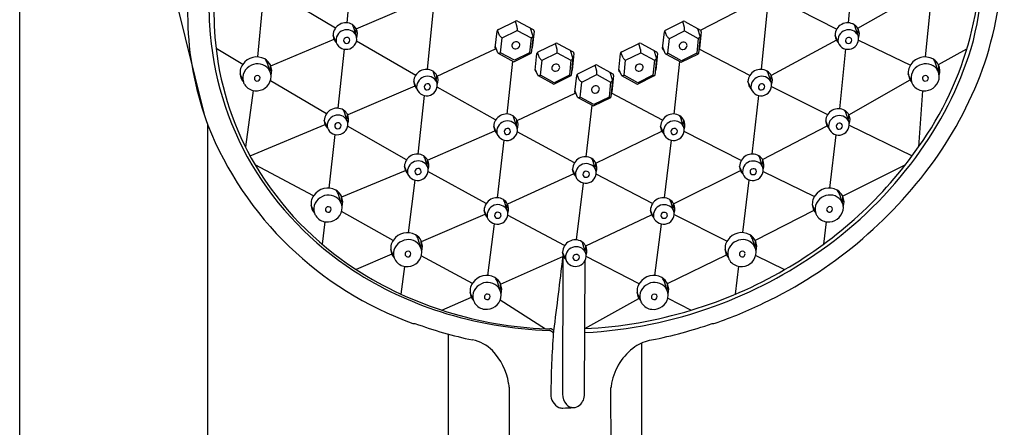
# Model space of a CAD drawing. Units: inches. Extents: x 3359.6 to 3369.7, y 161.6 to 203.3.
# Drawn here: x 3360.1 to 3365.2, y 187.8 to 189.9 of the extents above; entities that cross this region are included whole.
import ezdxf

# ---------------------------------------------------------------- set-up
doc = ezdxf.new("R2010")
doc.units = ezdxf.units.IN
doc.header["$LTSCALE"] = 0.64311
doc.header["$MEASUREMENT"] = 0
doc.layers.get('0').update_dxf_attribs({"color": 255, "linetype": 'CONTINUOUS'})

msp = doc.modelspace()

# ---------------------------------------------------------------- linework, layer by layer
for p, q in [((3360.0936, 183.1103), (3360.0936, 200.0823)), ((3360.7978, 190.4785), (3361.0623, 189.4157)), ((3361.8343, 190.2285), (3361.8041, 189.9084)), ((3364.4554, 190.2285), (3364.425, 189.9085)), ((3361.7444, 189.8804), (3361.4491, 190.0573)), ((3361.8534, 189.8766), (3362.205, 190.0294)), ((3363.6527, 189.8706), (3363.9541, 190.0257)), ((3364.0689, 190.0267), (3364.3655, 189.8754)), ((3364.4758, 189.88), (3364.7955, 190.0616)), ((3361.3639, 190.006), (3361.3363, 189.7302)), ((3362.2253, 189.6651), (3362.2568, 189.9803)), ((3363.9726, 189.6651), (3364.0041, 189.9803)), ((3364.8306, 189.7301), (3364.8584, 190.0058)), ((3362.5965, 189.8732), (3362.6858, 189.9177)), ((3362.6948, 189.8867), (3362.6858, 189.9177)), ((3362.6971, 189.9179), (3362.7782, 189.8732)), ((3361.8528, 189.8432), (3361.8381, 189.8884)), ((3362.6031, 189.8415), (3362.592, 189.8695)), ((3362.616, 189.83), (3362.6955, 189.8691)), ((3362.6955, 189.8691), (3362.7673, 189.83)), ((3362.7775, 189.8415), (3362.7651, 189.8804)), ((3363.4777, 189.839), (3363.4666, 189.867)), ((3363.471, 189.8706), (3363.5604, 189.9152)), ((3363.4906, 189.8274), (3363.5701, 189.8666)), ((3363.5694, 189.8842), (3363.5604, 189.9152)), ((3363.5701, 189.8666), (3363.6418, 189.8274)), ((3363.5716, 189.9153), (3363.6527, 189.8706)), ((3363.6521, 189.839), (3363.6397, 189.8778)), ((3364.4771, 189.8431), (3364.4624, 189.8884)), ((3361.4062, 189.6837), (3361.7372, 189.8223)), ((3361.7488, 189.8058), (3361.7323, 189.8444)), ((3362.5805, 189.7772), (3362.5897, 189.8643)), ((3362.6083, 189.7516), (3362.616, 189.83)), ((3362.7673, 189.83), (3362.7594, 189.7516)), ((3362.7776, 189.8403), (3362.7686, 189.7501)), ((3362.783, 189.8643), (3362.7739, 189.7772)), ((3363.455, 189.7746), (3363.4643, 189.8618)), ((3363.4829, 189.7491), (3363.4906, 189.8274)), ((3363.6418, 189.8274), (3363.634, 189.7491)), ((3363.6522, 189.8377), (3363.6432, 189.7476)), ((3363.6576, 189.8618), (3363.6485, 189.7746)), ((3364.3636, 189.8181), (3364.0227, 189.6333)), ((3364.3731, 189.8057), (3364.3566, 189.8443)), ((3364.4797, 189.8185), (3364.7506, 189.6863)), ((3361.2599, 189.6912), (3361.1204, 189.7734)), ((3361.7902, 189.7709), (3361.7576, 189.4615)), ((3361.8547, 189.8145), (3362.1646, 189.6353)), ((3362.2768, 189.629), (3362.5815, 189.7719)), ((3362.5943, 189.751), (3362.5811, 189.783)), ((3362.5854, 189.7682), (3362.5877, 189.767)), ((3362.8051, 189.7563), (3362.8944, 189.8008)), ((3362.9034, 189.7698), (3362.8944, 189.8008)), ((3362.9057, 189.801), (3362.9868, 189.7563)), ((3362.9861, 189.7246), (3362.9737, 189.7635)), ((3363.2418, 189.7563), (3363.3312, 189.8008)), ((3363.3402, 189.7698), (3363.3312, 189.8008)), ((3363.3424, 189.801), (3363.4235, 189.7563)), ((3363.4229, 189.7246), (3363.4105, 189.7635)), ((3363.4688, 189.7485), (3363.4556, 189.7804)), ((3363.4599, 189.7656), (3363.4622, 189.7644)), ((3363.9109, 189.6326), (3363.6469, 189.7701)), ((3364.4112, 189.7716), (3364.3808, 189.4591)), ((3364.8974, 189.6897), (3365.0466, 189.7733)), ((3362.5956, 189.7496), (3362.6776, 189.7048)), ((3362.68, 189.7123), (3362.6083, 189.7516)), ((3362.678, 189.7048), (3362.7678, 189.7491)), ((3362.7594, 189.7516), (3362.68, 189.7123)), ((3362.7891, 189.6603), (3362.7983, 189.7474)), ((3362.8117, 189.7246), (3362.8006, 189.7527)), ((3362.8169, 189.6347), (3362.8246, 189.7131)), ((3362.8246, 189.7131), (3362.9041, 189.7523)), ((3362.9041, 189.7523), (3362.9758, 189.7131)), ((3362.9758, 189.7131), (3362.968, 189.6347)), ((3362.9862, 189.7234), (3362.9772, 189.6333)), ((3362.9916, 189.7474), (3362.9825, 189.6603)), ((3363.2258, 189.6603), (3363.2351, 189.7474)), ((3363.2485, 189.7246), (3363.2374, 189.7527)), ((3363.2537, 189.6347), (3363.2614, 189.7131)), ((3363.2614, 189.7131), (3363.3409, 189.7523)), ((3363.3409, 189.7523), (3363.4126, 189.7131)), ((3363.4126, 189.7131), (3363.4048, 189.6347)), ((3363.423, 189.7234), (3363.414, 189.6333)), ((3363.4284, 189.7474), (3363.4193, 189.6603)), ((3363.4702, 189.7471), (3363.5522, 189.7023)), ((3363.5546, 189.7097), (3363.4829, 189.7491)), ((3363.5526, 189.7022), (3363.6424, 189.7466)), ((3363.634, 189.7491), (3363.5546, 189.7097)), ((3361.4032, 189.6516), (3361.3887, 189.697)), ((3362.6427, 189.4314), (3362.6725, 189.7076)), ((3362.6776, 189.7048), (3362.678, 189.7048)), ((3362.8029, 189.6341), (3362.7897, 189.6661)), ((3363.0127, 189.642), (3363.102, 189.6865)), ((3363.111, 189.6555), (3363.102, 189.6865)), ((3363.1133, 189.6867), (3363.1944, 189.642)), ((3363.2396, 189.6341), (3363.2264, 189.6661)), ((3363.5163, 189.4314), (3363.5453, 189.706)), ((3363.5522, 189.7023), (3363.5526, 189.7022)), ((3364.8971, 189.6515), (3364.8826, 189.6969)), ((3361.2632, 189.5991), (3361.2456, 189.6418)), ((3362.2742, 189.5998), (3362.2595, 189.6451)), ((3362.794, 189.6513), (3362.7963, 189.6501)), ((3362.8042, 189.6328), (3362.8862, 189.5879)), ((3362.8886, 189.5954), (3362.8169, 189.6347)), ((3362.8866, 189.5879), (3362.9764, 189.6322)), ((3362.968, 189.6347), (3362.8886, 189.5954)), ((3362.9967, 189.546), (3363.0059, 189.6331)), ((3363.0193, 189.6103), (3363.0082, 189.6383)), ((3363.0322, 189.5988), (3363.1117, 189.6379)), ((3363.1117, 189.6379), (3363.1835, 189.5988)), ((3363.1937, 189.6103), (3363.1813, 189.6492)), ((3363.1938, 189.6091), (3363.1848, 189.5189)), ((3363.1992, 189.6331), (3363.1901, 189.546)), ((3363.2307, 189.6513), (3363.233, 189.6501)), ((3363.241, 189.6328), (3363.323, 189.5879)), ((3363.3254, 189.5954), (3363.2537, 189.6347)), ((3363.3234, 189.5879), (3363.4132, 189.6322)), ((3363.4048, 189.6347), (3363.3254, 189.5954)), ((3364.0221, 189.5998), (3364.0074, 189.6451)), ((3364.4289, 189.4275), (3364.7496, 189.61)), ((3364.7572, 189.599), (3364.7396, 189.6417)), ((3361.6974, 189.4325), (3361.4046, 189.6058)), ((3362.1592, 189.5777), (3361.8087, 189.4263)), ((3362.1703, 189.5624), (3362.1537, 189.601)), ((3362.5823, 189.4001), (3362.2762, 189.5712)), ((3362.8862, 189.5879), (3362.8866, 189.5879)), ((3363.0245, 189.5204), (3363.0322, 189.5988)), ((3363.1835, 189.5988), (3363.1756, 189.5204)), ((3363.323, 189.5879), (3363.3234, 189.5879)), ((3363.9182, 189.5624), (3363.9016, 189.601)), ((3364.0246, 189.5746), (3364.3178, 189.4281)), ((3361.3151, 189.5543), (3361.2739, 189.259)), ((3362.1768, 189.2219), (3362.2108, 189.5278)), ((3362.6945, 189.3974), (3362.9977, 189.5407)), ((3363.0105, 189.5198), (3362.9973, 189.5518)), ((3363.0016, 189.537), (3363.0039, 189.5358)), ((3363.0118, 189.5184), (3363.0938, 189.4736)), ((3363.0962, 189.4811), (3363.0245, 189.5204)), ((3363.0942, 189.4736), (3363.184, 189.5179)), ((3363.1756, 189.5204), (3363.0962, 189.4811)), ((3363.454, 189.3995), (3363.1881, 189.5407)), ((3363.924, 189.2215), (3363.958, 189.5279)), ((3364.7941, 189.2593), (3364.8156, 189.5531)), ((3363.0563, 189.2075), (3363.0862, 189.4778)), ((3363.0938, 189.4736), (3363.0942, 189.4736)), ((3361.8065, 189.3962), (3361.7918, 189.4415)), ((3362.6928, 189.366), (3362.6781, 189.4113)), ((3363.5649, 189.3661), (3363.5502, 189.4114)), ((3364.4283, 189.394), (3364.4136, 189.4393)), ((3361.0779, 183.1103), (3361.0779, 189.3722)), ((3361.2984, 189.2119), (3361.6904, 189.3765)), ((3361.7025, 189.3589), (3361.686, 189.3974)), ((3362.1165, 189.1925), (3361.8084, 189.3678)), ((3362.5889, 189.3287), (3362.5723, 189.3673)), ((3363.461, 189.3287), (3363.4444, 189.3673)), ((3363.9768, 189.1931), (3364.3148, 189.369)), ((3364.3244, 189.3566), (3364.3078, 189.3952)), ((3364.4312, 189.3722), (3364.7601, 189.2122)), ((3361.7422, 189.3244), (3361.7094, 189.0437)), ((3362.2265, 189.1901), (3362.5779, 189.3438)), ((3362.9942, 189.1762), (3362.6949, 189.3381)), ((3363.1061, 189.1741), (3363.4513, 189.3414)), ((3363.8666, 189.1883), (3363.5674, 189.3405)), ((3364.3301, 189.0439), (3364.3629, 189.3224)), ((3362.5923, 188.9931), (3362.6274, 189.2944)), ((3363.4659, 188.9927), (3363.501, 189.2942)), ((3362.2259, 189.1567), (3362.2112, 189.2019)), ((3363.9782, 189.1561), (3363.9635, 189.2014)), ((3361.6296, 189.0025), (3361.3248, 189.1651)), ((3362.122, 189.1193), (3362.1054, 189.1579)), ((3363.1048, 189.1422), (3363.0901, 189.1875)), ((3363.8742, 189.1187), (3363.8577, 189.1573)), ((3364.3965, 189.0023), (3364.7242, 189.165)), ((3361.7775, 188.9974), (3362.11, 189.1367)), ((3362.5324, 188.9623), (3362.2282, 189.1298)), ((3362.9903, 189.1191), (3362.6438, 188.96)), ((3363.0008, 189.1049), (3362.9843, 189.1435)), ((3363.4023, 188.9626), (3363.1072, 189.1163)), ((3363.5128, 188.9611), (3363.8622, 189.1364)), ((3363.9807, 189.131), (3364.249, 189.0001)), ((3362.127, 188.8103), (3362.1607, 189.085)), ((3363.0402, 189.0704), (3363.0037, 188.7728)), ((3363.8743, 188.8106), (3363.9081, 189.0859)), ((3361.7745, 188.9651), (3361.76, 189.0106)), ((3364.3956, 188.9653), (3364.3811, 189.0108)), ((3361.6346, 188.9126), (3361.617, 188.9553)), ((3362.6426, 188.9278), (3362.6279, 188.973)), ((3363.5122, 188.9277), (3363.4975, 188.9729)), ((3364.2556, 188.9128), (3364.2381, 188.9555)), ((3362.0469, 188.7702), (3361.7767, 188.9218)), ((3362.1941, 188.764), (3362.5266, 188.9078)), ((3362.5386, 188.8904), (3362.5221, 188.929)), ((3362.943, 188.7432), (3362.6449, 188.9015)), ((3363.0531, 188.741), (3363.3979, 188.9043)), ((3363.4083, 188.8903), (3363.3917, 188.9289)), ((3363.515, 188.9052), (3363.7924, 188.7667)), ((3364.2465, 188.9268), (3363.9398, 188.7694)), ((3361.6893, 188.8673), (3361.6752, 188.7496)), ((3362.5407, 188.5866), (3362.5755, 188.8566)), ((3363.4143, 188.5865), (3363.449, 188.8556)), ((3364.3101, 188.8675), (3364.296, 188.7496)), ((3362.1911, 188.7318), (3362.1766, 188.7773)), ((3363.0525, 188.7076), (3363.0378, 188.7528)), ((3363.9391, 188.732), (3363.9246, 188.7775)), ((3362.0401, 188.6973), (3361.853, 188.6171)), ((3362.0511, 188.6793), (3362.0336, 188.722)), ((3362.4607, 188.545), (3362.1936, 188.6894)), ((3362.6082, 188.5419), (3362.9369, 188.6869)), ((3362.9486, 188.6702), (3362.932, 188.7088)), ((3363.333, 188.5436), (3363.0553, 188.685)), ((3363.4802, 188.5443), (3363.7895, 188.6943)), ((3363.7991, 188.6795), (3363.7815, 188.7222)), ((3363.9422, 188.6919), (3364.0932, 188.6171)), ((3362.1054, 188.6341), (3362.0873, 188.4891)), ((3362.9343, 188.6816), (3362.9314, 187.9661)), ((3363.0473, 187.9661), (3363.0497, 188.665)), ((3363.8527, 188.6344), (3363.8345, 188.488)), ((3362.6059, 188.508), (3362.5914, 188.5535)), ((3363.479, 188.5079), (3363.4645, 188.5534)), ((3362.4659, 188.4555), (3362.4484, 188.4982)), ((3363.3391, 188.4554), (3363.3215, 188.4981)), ((3362.3013, 188.4049), (3362.4551, 188.4729)), ((3362.606, 188.4586), (3362.8426, 188.308)), ((3363.0485, 188.3099), (3363.3315, 188.4664)), ((3363.4819, 188.467), (3363.6048, 188.4048)), ((3362.3331, 188.2803), (3362.3331, 183.055)), ((3363.3463, 183.055), (3363.3463, 188.2327)), ((3362.6537, 187.9978), (3362.6471, 183.9976)), ((3363.1902, 183.9979), (3363.185, 187.9978))]:
    msp.add_line(p, q)
for centre, radius, start, end in [((3362.8545, 189.9506), 1.8828, 148.75, 182.0099), ((3363.3758, 190.2753), 1.7446, 324.3768, 6.1787), ((3363.2497, 190.2687), 1.8854, 344.7848, 6.2396), ((3362.7418, 189.9909), 1.6587, 169.0435, 183.3177), ((3363.0836, 190.3562), 2.1591, 342.3016, 358.311), ((3362.7495, 189.9642), 1.6402, 170.0637, 186.6787), ((3362.6916, 189.9065), 0.0126, 64.268, 117.3813), ((3362.6433, 189.9602), 1.6721, 182.5927, 200.5799), ((3362.7363, 189.997), 1.6537, 183.5258, 210.1781), ((3361.7988, 189.8421), 0.0665, 58.7461, 178.0374), ((3361.8036, 189.8167), 0.0559, 28.3322, 191.5011), ((3361.8016, 189.8503), 0.0581, 26.9832, 56.9591), ((3361.7895, 189.8727), 0.0511, 17.9788, 30.9753), ((3361.7839, 189.8718), 0.0696, 342.4653, 4.0139), ((3361.803, 189.8508), 0.0566, 338.2396, 27.1392), ((3362.6019, 189.862), 0.0124, 115.8191, 169.2977), ((3362.64, 189.8756), 0.0559, 353.3174, 11.4406), ((3362.7741, 189.8652), 0.00896, 354.4737, 63.0101), ((3363.4764, 189.8595), 0.0124, 115.8191, 169.2977), ((3363.5662, 189.904), 0.0126, 64.268, 117.3813), ((3363.5146, 189.8731), 0.0559, 353.3174, 11.4406), ((3363.6487, 189.8626), 0.00896, 354.4737, 63.0101), ((3364.4231, 189.842), 0.0665, 58.7461, 178.0374), ((3364.4279, 189.8166), 0.0559, 28.3322, 191.5011), ((3364.4259, 189.8502), 0.0581, 26.9832, 56.9591), ((3364.4138, 189.8726), 0.0511, 17.9788, 30.9753), ((3364.4082, 189.8717), 0.0696, 342.4653, 4.0139), ((3364.4273, 189.8507), 0.0566, 338.2396, 27.1392), ((3361.7898, 189.8456), 0.0575, 181.273, 208.5288), ((3361.7865, 189.8441), 0.0538, 208.7541, 225.7452), ((3361.8005, 189.8252), 0.0553, 200.9008, 18.9325), ((3361.8043, 189.815), 0.0175, 96.1075, 174.8741), ((3361.802, 189.8163), 0.0152, 179.2262, 272.9065), ((3361.8049, 189.817), 0.0156, 3.1595, 99.0478), ((3361.8032, 189.8183), 0.0172, 268.5502, 358.4078), ((3362.6311, 189.8598), 0.0334, 213.2037, 243.259), ((3362.7596, 189.848), 0.0196, 292.8691, 336.5814), ((3362.335, 189.8006), 0.4444, 5.1132, 5.2734), ((3363.5056, 189.8572), 0.0334, 213.2037, 243.259), ((3363.6342, 189.8455), 0.0196, 292.8691, 336.5814), ((3363.2096, 189.7981), 0.4444, 5.1132, 5.2734), ((3364.4141, 189.8456), 0.0575, 181.273, 208.5288), ((3364.4108, 189.844), 0.0538, 208.7541, 225.7452), ((3364.4248, 189.8252), 0.0553, 200.9008, 18.9325), ((3364.4286, 189.8149), 0.0175, 96.1075, 174.8741), ((3364.4263, 189.8163), 0.0152, 179.2262, 272.9065), ((3364.4292, 189.8169), 0.0156, 3.1595, 99.0478), ((3364.4275, 189.8183), 0.0172, 268.5502, 358.4078), ((3362.6738, 189.957), 1.5643, 186.7398, 210.3884), ((3362.5894, 189.7762), 0.00895, 173.7592, 243.429), ((3362.6841, 189.7893), 0.0171, 153.3793, 279.4613), ((3362.6893, 189.7864), 0.023, 98.1965, 152.8603), ((3362.6903, 189.7915), 0.0182, 1.4926, 103.5948), ((3362.6867, 189.7944), 0.022, 270.7253, 353.6506), ((3362.7634, 189.7783), 0.0106, 313.3323, 354.1324), ((3362.9002, 189.7896), 0.0126, 64.268, 117.3813), ((3362.8486, 189.7588), 0.0559, 353.3174, 11.4406), ((3363.3369, 189.7896), 0.0126, 64.268, 117.3813), ((3363.2854, 189.7588), 0.0559, 353.3174, 11.4406), ((3363.4639, 189.7736), 0.00895, 173.7592, 243.429), ((3363.5587, 189.7867), 0.0171, 153.3793, 279.4613), ((3363.5639, 189.7839), 0.023, 98.1965, 152.8603), ((3363.5649, 189.7889), 0.0182, 1.4926, 103.5948), ((3363.5612, 189.7918), 0.022, 270.7253, 353.6506), ((3363.638, 189.7757), 0.0106, 313.3323, 354.1324), ((3363.218, 190.3578), 1.9409, 323.5341, 342.4927), ((3361.3327, 189.643), 0.0873, 61.1411, 146.5228), ((3361.3381, 189.6555), 0.0737, 26.0809, 60.1497), ((3361.3216, 189.6753), 0.0705, 17.9619, 36.8009), ((3362.5968, 189.7522), 0.0028, 204.1612, 244.4856), ((3362.5993, 189.7675), 0.0183, 258.3177, 299.4787), ((3362.7776, 189.7874), 0.0401, 243.1059, 251.6904), ((3362.7667, 189.7537), 0.00472, 248.7343, 283.9288), ((3362.7675, 189.7502), 0.00115, 286.6226, 355.1837), ((3362.8105, 189.7451), 0.0124, 115.8191, 169.2977), ((3362.8397, 189.7429), 0.0334, 213.2037, 243.259), ((3362.9682, 189.7312), 0.0196, 292.8691, 336.5814), ((3362.5436, 189.6838), 0.4444, 5.1132, 5.2734), ((3362.9827, 189.7483), 0.00896, 354.4737, 63.0101), ((3363.2472, 189.7451), 0.0124, 115.8191, 169.2977), ((3363.2764, 189.7429), 0.0334, 213.2037, 243.259), ((3363.405, 189.7312), 0.0196, 292.8691, 336.5814), ((3362.9804, 189.6838), 0.4444, 5.1132, 5.2734), ((3363.4195, 189.7483), 0.00896, 354.4737, 63.0101), ((3363.4714, 189.7496), 0.0028, 204.1612, 244.4856), ((3363.4739, 189.765), 0.0183, 258.3177, 299.4787), ((3363.6521, 189.7848), 0.0401, 243.1059, 251.6904), ((3363.6413, 189.7512), 0.00472, 248.7343, 283.9288), ((3363.6421, 189.7477), 0.00115, 286.6226, 355.1837), ((3364.8267, 189.6429), 0.0873, 61.1411, 146.5228), ((3364.8321, 189.6554), 0.0737, 26.0809, 60.1497), ((3364.8156, 189.6752), 0.0705, 17.9619, 36.8009), ((3361.3183, 189.6476), 0.0728, 143.2656, 195.0826), ((3361.3321, 189.6198), 0.0719, 112.2504, 196.7274), ((3361.3374, 189.6194), 0.0745, 39.7589, 115.9016), ((3361.3394, 189.6263), 0.0686, 349.57, 36.385), ((3361.3232, 189.6725), 0.0827, 345.3214, 10.5313), ((3361.3367, 189.6561), 0.0748, 341.7283, 25.2447), ((3362.2202, 189.5987), 0.0665, 58.7461, 178.0374), ((3362.798, 189.6593), 0.00895, 173.7592, 243.429), ((3362.8927, 189.6724), 0.0171, 153.3793, 279.4613), ((3362.8979, 189.6696), 0.023, 98.1965, 152.8603), ((3362.8989, 189.6746), 0.0182, 1.4926, 103.5948), ((3362.8953, 189.6775), 0.022, 270.7253, 353.6506), ((3362.972, 189.6614), 0.0106, 313.3323, 354.1324), ((3363.1078, 189.6753), 0.0126, 64.268, 117.3813), ((3363.2347, 189.6593), 0.00895, 173.7592, 243.429), ((3363.3295, 189.6724), 0.0171, 153.3793, 279.4613), ((3363.3347, 189.6696), 0.023, 98.1965, 152.8603), ((3363.3357, 189.6746), 0.0182, 1.4926, 103.5948), ((3363.332, 189.6775), 0.022, 270.7253, 353.6506), ((3363.4088, 189.6614), 0.0106, 313.3323, 354.1324), ((3363.9681, 189.5987), 0.0665, 58.7461, 178.0374), ((3364.8122, 189.6475), 0.0728, 143.2656, 195.0826), ((3364.8261, 189.6197), 0.0719, 112.2504, 196.7274), ((3364.8314, 189.6193), 0.0745, 39.7589, 115.9016), ((3363.2221, 190.3672), 2.0312, 324.2723, 340.8185), ((3364.8334, 189.6262), 0.0686, 349.57, 36.385), ((3364.8171, 189.6724), 0.0827, 345.3214, 10.5313), ((3364.8307, 189.656), 0.0748, 341.7283, 25.2447), ((3361.327, 189.6508), 0.0822, 195.6243, 219.0146), ((3361.3346, 189.6181), 0.0142, 108.1321, 262.2848), ((3361.3305, 189.6309), 0.0782, 264.0235, 347.4234), ((3361.3364, 189.6181), 0.0148, 8.0693, 115.0174), ((3361.3354, 189.6196), 0.0158, 260.1231, 2.2745), ((3362.225, 189.5733), 0.0559, 28.3322, 191.5011), ((3362.2231, 189.6069), 0.0581, 26.9832, 56.9591), ((3362.2109, 189.6293), 0.0511, 17.9788, 30.9753), ((3362.2053, 189.6284), 0.0696, 342.4653, 4.0139), ((3362.2244, 189.6075), 0.0566, 338.2396, 27.1392), ((3362.8054, 189.6353), 0.0028, 204.1612, 244.4856), ((3362.8079, 189.6507), 0.0183, 258.3177, 299.4787), ((3362.9862, 189.6705), 0.0401, 243.1059, 251.6904), ((3362.9753, 189.6368), 0.00472, 248.7343, 283.9288), ((3362.9761, 189.6333), 0.00115, 286.6226, 355.1837), ((3363.0181, 189.6308), 0.0124, 115.8191, 169.2977), ((3363.0473, 189.6286), 0.0334, 213.2037, 243.259), ((3363.0562, 189.6445), 0.0559, 353.3174, 11.4406), ((3363.1758, 189.6169), 0.0196, 292.8691, 336.5814), ((3362.7512, 189.5695), 0.4444, 5.1132, 5.2734), ((3363.1903, 189.634), 0.00896, 354.4737, 63.0101), ((3363.2422, 189.6353), 0.0028, 204.1612, 244.4856), ((3363.2447, 189.6507), 0.0183, 258.3177, 299.4787), ((3363.4229, 189.6705), 0.0401, 243.1059, 251.6904), ((3363.4121, 189.6368), 0.00472, 248.7343, 283.9288), ((3363.4129, 189.6333), 0.00115, 286.6226, 355.1837), ((3363.973, 189.5733), 0.0559, 28.3322, 191.5011), ((3363.971, 189.6069), 0.0581, 26.9832, 56.9591), ((3363.9588, 189.6293), 0.0511, 17.9788, 30.9753), ((3363.9533, 189.6284), 0.0696, 342.4653, 4.0139), ((3363.9724, 189.6075), 0.0566, 338.2396, 27.1392), ((3364.821, 189.6507), 0.0822, 195.6243, 219.0146), ((3364.8285, 189.618), 0.0142, 108.1321, 262.2848), ((3364.8245, 189.6308), 0.0782, 264.0235, 347.4234), ((3364.8304, 189.618), 0.0148, 8.0693, 115.0174), ((3364.8293, 189.6195), 0.0158, 260.1231, 2.2745), ((3361.3253, 189.6198), 0.0654, 198.4484, 212.8335), ((3361.3301, 189.6252), 0.0725, 214.3416, 263.8467), ((3362.2112, 189.6023), 0.0575, 181.273, 208.5288), ((3362.2079, 189.6007), 0.0538, 208.7541, 225.7452), ((3362.2219, 189.5819), 0.0553, 200.9008, 18.9325), ((3362.2257, 189.5716), 0.0175, 96.1075, 174.8741), ((3362.2235, 189.573), 0.0152, 179.2262, 272.9065), ((3362.2263, 189.5736), 0.0156, 3.1595, 99.0478), ((3362.2247, 189.575), 0.0172, 268.5502, 358.4078), ((3363.1003, 189.5581), 0.0171, 153.3793, 279.4613), ((3363.1055, 189.5553), 0.023, 98.1965, 152.8603), ((3363.1065, 189.5603), 0.0182, 1.4926, 103.5948), ((3363.1029, 189.5632), 0.022, 270.7253, 353.6506), ((3363.9591, 189.6023), 0.0575, 181.273, 208.5288), ((3363.9558, 189.6007), 0.0538, 208.7541, 225.7452), ((3363.9699, 189.5819), 0.0553, 200.9008, 18.9325), ((3363.9736, 189.5716), 0.0175, 96.1075, 174.8741), ((3363.9714, 189.573), 0.0152, 179.2262, 272.9065), ((3363.9742, 189.5736), 0.0156, 3.1595, 99.0478), ((3363.9726, 189.575), 0.0172, 268.5502, 358.4078), ((3364.8192, 189.6197), 0.0654, 198.4484, 212.8335), ((3364.8241, 189.6251), 0.0725, 214.3416, 263.8467), ((3363.0056, 189.545), 0.00895, 173.7592, 243.429), ((3363.013, 189.521), 0.0028, 204.1612, 244.4856), ((3363.0155, 189.5364), 0.0183, 258.3177, 299.4787), ((3363.1938, 189.5562), 0.0401, 243.1059, 251.6904), ((3363.1829, 189.5225), 0.00472, 248.7343, 283.9288), ((3363.1837, 189.519), 0.00115, 286.6226, 355.1837), ((3363.1796, 189.5471), 0.0106, 313.3323, 354.1324), ((3361.7525, 189.3952), 0.0665, 58.7461, 178.0374), ((3364.3743, 189.3929), 0.0665, 58.7461, 178.0374), ((3361.7573, 189.3697), 0.0559, 28.3322, 191.5011), ((3361.7553, 189.4034), 0.0581, 26.9832, 56.9591), ((3361.7431, 189.4257), 0.0511, 17.9788, 30.9753), ((3361.7376, 189.4248), 0.0696, 342.4653, 4.0139), ((3361.7567, 189.4039), 0.0566, 338.2396, 27.1392), ((3362.6388, 189.365), 0.0665, 58.7461, 178.0374), ((3362.6417, 189.3732), 0.0581, 26.9832, 56.9591), ((3362.6295, 189.3955), 0.0511, 17.9788, 30.9753), ((3363.5109, 189.365), 0.0665, 58.7461, 178.0374), ((3363.5138, 189.3732), 0.0581, 26.9832, 56.9591), ((3363.5016, 189.3956), 0.0511, 17.9788, 30.9753), ((3364.3791, 189.3675), 0.0559, 28.3322, 191.5011), ((3364.3772, 189.4011), 0.0581, 26.9832, 56.9591), ((3364.365, 189.4235), 0.0511, 17.9788, 30.9753), ((3364.3594, 189.4226), 0.0696, 342.4653, 4.0139), ((3364.3785, 189.4016), 0.0566, 338.2396, 27.1392), ((3362.7634, 190.0426), 1.814, 201.6881, 250.1981), ((3361.7435, 189.3987), 0.0575, 181.273, 208.5288), ((3361.7401, 189.3972), 0.0538, 208.7541, 225.7452), ((3361.7542, 189.3783), 0.0553, 200.9008, 18.9325), ((3361.758, 189.368), 0.0175, 96.1075, 174.8741), ((3361.7557, 189.3694), 0.0152, 179.2262, 272.9065), ((3361.7585, 189.3701), 0.0156, 3.1595, 99.0478), ((3361.7569, 189.3714), 0.0172, 268.5502, 358.4078), ((3362.6298, 189.3685), 0.0575, 181.273, 208.5288), ((3362.6437, 189.3395), 0.0559, 28.3322, 191.5011), ((3362.6406, 189.3481), 0.0553, 200.9008, 18.9325), ((3362.6443, 189.3379), 0.0175, 96.1075, 174.8741), ((3362.6449, 189.3399), 0.0156, 3.1595, 99.0478), ((3362.624, 189.3946), 0.0696, 342.4653, 4.0139), ((3362.6431, 189.3737), 0.0566, 338.2396, 27.1392), ((3363.5019, 189.3686), 0.0575, 181.273, 208.5288), ((3363.5157, 189.3396), 0.0559, 28.3322, 191.5011), ((3363.5126, 189.3482), 0.0553, 200.9008, 18.9325), ((3363.5164, 189.3379), 0.0175, 96.1075, 174.8741), ((3363.517, 189.34), 0.0156, 3.1595, 99.0478), ((3363.496, 189.3947), 0.0696, 342.4653, 4.0139), ((3363.5151, 189.3738), 0.0566, 338.2396, 27.1392), ((3364.3653, 189.3965), 0.0575, 181.273, 208.5288), ((3364.362, 189.3949), 0.0538, 208.7541, 225.7452), ((3364.376, 189.3761), 0.0553, 200.9008, 18.9325), ((3364.3798, 189.3658), 0.0175, 96.1075, 174.8741), ((3364.3776, 189.3672), 0.0152, 179.2262, 272.9065), ((3364.3804, 189.3678), 0.0156, 3.1595, 99.0478), ((3364.3788, 189.3692), 0.0172, 268.5502, 358.4078), ((3362.6265, 189.367), 0.0538, 208.7541, 225.7452), ((3362.6421, 189.3392), 0.0152, 179.2262, 272.9065), ((3362.6433, 189.3412), 0.0172, 268.5502, 358.4078), ((3363.4986, 189.367), 0.0538, 208.7541, 225.7452), ((3363.5142, 189.3393), 0.0152, 179.2262, 272.9065), ((3363.5154, 189.3413), 0.0172, 268.5502, 358.4078), ((3362.9961, 190.5179), 2.1947, 299.9912, 325.0005), ((3362.1719, 189.1556), 0.0665, 58.7461, 178.0374), ((3362.1748, 189.1638), 0.0581, 26.9832, 56.9591), ((3362.1626, 189.1862), 0.0511, 17.9788, 30.9753), ((3363.0508, 189.1412), 0.0665, 58.7461, 178.0374), ((3363.0536, 189.1494), 0.0581, 26.9832, 56.9591), ((3363.0415, 189.1717), 0.0511, 17.9788, 30.9753), ((3363.9242, 189.155), 0.0665, 58.7461, 178.0374), ((3363.927, 189.1632), 0.0581, 26.9832, 56.9591), ((3363.9149, 189.1856), 0.0511, 17.9788, 30.9753), ((3363.0252, 190.4967), 2.1784, 305.29, 323.6105), ((3362.7613, 190.0322), 1.6929, 210.8018, 237.052), ((3362.7607, 190.0204), 1.6713, 210.7553, 237.1028), ((3362.1629, 189.1592), 0.0575, 181.273, 208.5288), ((3362.1768, 189.1302), 0.0559, 28.3322, 191.5011), ((3362.1737, 189.1387), 0.0553, 200.9008, 18.9325), ((3362.1774, 189.1285), 0.0175, 96.1075, 174.8741), ((3362.178, 189.1305), 0.0156, 3.1595, 99.0478), ((3362.1571, 189.1853), 0.0696, 342.4653, 4.0139), ((3362.1762, 189.1643), 0.0566, 338.2396, 27.1392), ((3363.0556, 189.1157), 0.0559, 28.3322, 191.5011), ((3363.0359, 189.1708), 0.0696, 342.4653, 4.0139), ((3363.055, 189.1499), 0.0566, 338.2396, 27.1392), ((3363.9152, 189.1586), 0.0575, 181.273, 208.5288), ((3363.929, 189.1296), 0.0559, 28.3322, 191.5011), ((3363.9259, 189.1382), 0.0553, 200.9008, 18.9325), ((3363.9297, 189.1279), 0.0175, 96.1075, 174.8741), ((3363.9303, 189.1299), 0.0156, 3.1595, 99.0478), ((3363.9093, 189.1847), 0.0696, 342.4653, 4.0139), ((3363.9284, 189.1637), 0.0566, 338.2396, 27.1392), ((3362.9775, 190.5531), 2.3383, 295.506, 324.0737), ((3362.1596, 189.1576), 0.0538, 208.7541, 225.7452), ((3362.1752, 189.1298), 0.0152, 179.2262, 272.9065), ((3362.1764, 189.1318), 0.0172, 268.5502, 358.4078), ((3363.0418, 189.1447), 0.0575, 181.273, 208.5288), ((3363.0385, 189.1432), 0.0538, 208.7541, 225.7452), ((3363.0525, 189.1243), 0.0553, 200.9008, 18.9325), ((3363.0563, 189.1141), 0.0175, 96.1075, 174.8741), ((3363.054, 189.1154), 0.0152, 179.2262, 272.9065), ((3363.0569, 189.1161), 0.0156, 3.1595, 99.0478), ((3363.0552, 189.1174), 0.0172, 268.5502, 358.4078), ((3363.9119, 189.157), 0.0538, 208.7541, 225.7452), ((3363.9274, 189.1293), 0.0152, 179.2262, 272.9065), ((3363.9286, 189.1313), 0.0172, 268.5502, 358.4078), ((3361.704, 188.9566), 0.0873, 61.1411, 146.5228), ((3364.3251, 188.9568), 0.0873, 61.1411, 146.5228), ((3361.6896, 188.9612), 0.0728, 143.2656, 195.0826), ((3361.7034, 188.9333), 0.0719, 112.2504, 196.7274), ((3361.7087, 188.9329), 0.0745, 39.7589, 115.9016), ((3361.7095, 188.9691), 0.0737, 26.0809, 60.1497), ((3361.693, 188.9889), 0.0705, 17.9619, 36.8009), ((3361.6945, 188.9861), 0.0827, 345.3214, 10.5313), ((3361.7081, 188.9696), 0.0748, 341.7283, 25.2447), ((3362.5886, 188.9267), 0.0665, 58.7461, 178.0374), ((3363.4582, 188.9266), 0.0665, 58.7461, 178.0374), ((3364.3107, 188.9614), 0.0728, 143.2656, 195.0826), ((3364.3245, 188.9335), 0.0719, 112.2504, 196.7274), ((3364.3298, 188.9331), 0.0745, 39.7589, 115.9016), ((3364.3305, 188.9693), 0.0737, 26.0809, 60.1497), ((3364.314, 188.9891), 0.0705, 17.9619, 36.8009), ((3364.3156, 188.9863), 0.0827, 345.3214, 10.5313), ((3364.3291, 188.9698), 0.0748, 341.7283, 25.2447), ((3361.6984, 188.9643), 0.0822, 195.6243, 219.0146), ((3361.7059, 188.9317), 0.0142, 108.1321, 262.2848), ((3361.7078, 188.9317), 0.0148, 8.0693, 115.0174), ((3361.7108, 188.9399), 0.0686, 349.57, 36.385), ((3362.5934, 188.9013), 0.0559, 28.3322, 191.5011), ((3362.5914, 188.9349), 0.0581, 26.9832, 56.9591), ((3362.5792, 188.9573), 0.0511, 17.9788, 30.9753), ((3362.5737, 188.9564), 0.0696, 342.4653, 4.0139), ((3362.5928, 188.9354), 0.0566, 338.2396, 27.1392), ((3363.4631, 188.9011), 0.0559, 28.3322, 191.5011), ((3363.4611, 188.9348), 0.0581, 26.9832, 56.9591), ((3363.4489, 188.9571), 0.0511, 17.9788, 30.9753), ((3363.4434, 188.9562), 0.0696, 342.4653, 4.0139), ((3363.4625, 188.9353), 0.0566, 338.2396, 27.1392), ((3364.3194, 188.9645), 0.0822, 195.6243, 219.0146), ((3364.327, 188.9318), 0.0142, 108.1321, 262.2848), ((3364.3288, 188.9319), 0.0148, 8.0693, 115.0174), ((3364.3318, 188.9401), 0.0686, 349.57, 36.385), ((3361.6966, 188.9333), 0.0654, 198.4484, 212.8335), ((3361.7015, 188.9388), 0.0725, 214.3416, 263.8467), ((3361.7019, 188.9445), 0.0782, 264.0235, 347.4234), ((3361.7067, 188.9331), 0.0158, 260.1231, 2.2745), ((3362.5796, 188.9302), 0.0575, 181.273, 208.5288), ((3362.5762, 188.9287), 0.0538, 208.7541, 225.7452), ((3362.5903, 188.9098), 0.0553, 200.9008, 18.9325), ((3362.5941, 188.8996), 0.0175, 96.1075, 174.8741), ((3362.5918, 188.9009), 0.0152, 179.2262, 272.9065), ((3362.5946, 188.9016), 0.0156, 3.1595, 99.0478), ((3362.593, 188.9029), 0.0172, 268.5502, 358.4078), ((3363.4492, 188.9301), 0.0575, 181.273, 208.5288), ((3363.4459, 188.9286), 0.0538, 208.7541, 225.7452), ((3363.46, 188.9097), 0.0553, 200.9008, 18.9325), ((3363.4637, 188.8995), 0.0175, 96.1075, 174.8741), ((3363.4615, 188.9008), 0.0152, 179.2262, 272.9065), ((3363.4643, 188.9015), 0.0156, 3.1595, 99.0478), ((3363.4627, 188.9028), 0.0172, 268.5502, 358.4078), ((3364.3177, 188.9335), 0.0654, 198.4484, 212.8335), ((3364.3225, 188.9389), 0.0725, 214.3416, 263.8467), ((3364.3229, 188.9447), 0.0782, 264.0235, 347.4234), ((3364.3278, 188.9333), 0.0158, 260.1231, 2.2745), ((3362.1206, 188.7233), 0.0873, 61.1411, 146.5228), ((3362.1261, 188.7358), 0.0737, 26.0809, 60.1497), ((3362.1096, 188.7556), 0.0705, 17.9619, 36.8009), ((3363.8686, 188.7235), 0.0873, 61.1411, 146.5228), ((3363.874, 188.736), 0.0737, 26.0809, 60.1497), ((3363.8575, 188.7558), 0.0705, 17.9619, 36.8009), ((3362.1062, 188.7279), 0.0728, 143.2656, 195.0826), ((3362.12, 188.7), 0.0719, 112.2504, 196.7274), ((3362.1253, 188.6996), 0.0745, 39.7589, 115.9016), ((3362.1274, 188.7066), 0.0686, 349.57, 36.385), ((3362.1111, 188.7528), 0.0827, 345.3214, 10.5313), ((3362.1246, 188.7363), 0.0748, 341.7283, 25.2447), ((3362.9985, 188.7065), 0.0665, 58.7461, 178.0374), ((3363.0034, 188.6811), 0.0559, 28.3322, 191.5011), ((3363.0014, 188.7147), 0.0581, 26.9832, 56.9591), ((3362.9892, 188.7371), 0.0511, 17.9788, 30.9753), ((3362.9836, 188.7362), 0.0696, 342.4653, 4.0139), ((3363.0027, 188.7152), 0.0566, 338.2396, 27.1392), ((3363.8542, 188.7281), 0.0728, 143.2656, 195.0826), ((3363.868, 188.7002), 0.0719, 112.2504, 196.7274), ((3363.8733, 188.6998), 0.0745, 39.7589, 115.9016), ((3363.8753, 188.7068), 0.0686, 349.57, 36.385), ((3363.8591, 188.753), 0.0827, 345.3214, 10.5313), ((3363.8726, 188.7365), 0.0748, 341.7283, 25.2447), ((3362.115, 188.731), 0.0822, 195.6243, 219.0146), ((3362.1225, 188.6983), 0.0142, 108.1321, 262.2848), ((3362.1185, 188.7112), 0.0782, 264.0235, 347.4234), ((3362.1244, 188.6984), 0.0148, 8.0693, 115.0174), ((3362.1233, 188.6998), 0.0158, 260.1231, 2.2745), ((3362.9895, 188.7101), 0.0575, 181.273, 208.5288), ((3362.9434, 188.6804), 0.00917, 134.9285, 172.4696), ((3362.9862, 188.7085), 0.0538, 208.7541, 225.7452), ((3363.0002, 188.6896), 0.0553, 200.9008, 18.9325), ((3363.004, 188.6794), 0.0175, 96.1075, 174.8741), ((3363.0046, 188.6814), 0.0156, 3.1595, 99.0478), ((3363.003, 188.6827), 0.0172, 268.5502, 358.4078), ((3362.9251, 190.629), 2.3443, 290.0035, 305.4186), ((3363.8629, 188.7312), 0.0822, 195.6243, 219.0146), ((3363.8705, 188.6985), 0.0142, 108.1321, 262.2848), ((3363.8664, 188.7114), 0.0782, 264.0235, 347.4234), ((3363.8723, 188.6986), 0.0148, 8.0693, 115.0174), ((3363.8713, 188.7), 0.0158, 260.1231, 2.2745), ((3362.1132, 188.7), 0.0654, 198.4484, 212.8335), ((3362.1181, 188.7054), 0.0725, 214.3416, 263.8467), ((3293.1572, 197.1083), 70.2841, 352.797606, 353.113943), ((3363.0018, 188.6807), 0.0152, 179.2262, 272.9065), ((3363.8612, 188.7002), 0.0654, 198.4484, 212.8335), ((3363.866, 188.7056), 0.0725, 214.3416, 263.8467), ((3362.8699, 190.1999), 1.8928, 237.0536, 252.2436), ((3362.9178, 190.2878), 1.9812, 237.4872, 267.8579), ((3362.5354, 188.4995), 0.0873, 61.1411, 146.5228), ((3363.4086, 188.4993), 0.0873, 61.1411, 146.5228), ((3362.9305, 190.6237), 2.3191, 286.9032, 300.0891), ((3362.521, 188.5041), 0.0728, 143.2656, 195.0826), ((3362.5348, 188.4762), 0.0719, 112.2504, 196.7274), ((3362.5401, 188.4758), 0.0745, 39.7589, 115.9016), ((3362.5409, 188.512), 0.0737, 26.0809, 60.1497), ((3362.5243, 188.5318), 0.0705, 17.9619, 36.8009), ((3362.5259, 188.529), 0.0827, 345.3214, 10.5313), ((3362.5394, 188.5125), 0.0748, 341.7283, 25.2447), ((3363.3941, 188.5039), 0.0728, 143.2656, 195.0826), ((3363.408, 188.4761), 0.0719, 112.2504, 196.7274), ((3363.4132, 188.4757), 0.0745, 39.7589, 115.9016), ((3363.414, 188.5119), 0.0737, 26.0809, 60.1497), ((3363.3975, 188.5316), 0.0705, 17.9619, 36.8009), ((3363.399, 188.5289), 0.0827, 345.3214, 10.5313), ((3363.4126, 188.5124), 0.0748, 341.7283, 25.2447), ((3362.5298, 188.5072), 0.0822, 195.6243, 219.0146), ((3362.5373, 188.4745), 0.0142, 108.1321, 262.2848), ((3362.5392, 188.4746), 0.0148, 8.0693, 115.0174), ((3362.5381, 188.476), 0.0158, 260.1231, 2.2745), ((3362.5421, 188.4828), 0.0686, 349.57, 36.385), ((3363.4029, 188.5071), 0.0822, 195.6243, 219.0146), ((3363.4104, 188.4744), 0.0142, 108.1321, 262.2848), ((3363.4123, 188.4744), 0.0148, 8.0693, 115.0174), ((3363.4112, 188.4759), 0.0158, 260.1231, 2.2745), ((3363.4153, 188.4826), 0.0686, 349.57, 36.385), ((3362.528, 188.4762), 0.0654, 198.4484, 212.8335), ((3362.5329, 188.4816), 0.0725, 214.3416, 263.8467), ((3362.5332, 188.4874), 0.0782, 264.0235, 347.4234), ((3362.9248, 190.6214), 2.3372, 273.0207, 290.0742), ((3363.4011, 188.4761), 0.0654, 198.4484, 212.8335), ((3363.406, 188.4815), 0.0725, 214.3416, 263.8467), ((3363.4064, 188.4873), 0.0782, 264.0235, 347.4234), ((3362.9097, 190.6677), 2.471, 289.3964, 295.7811), ((3362.9348, 190.4128), 2.1153, 252.3347, 268.0372), ((3362.9362, 190.6068), 2.3013, 272.7865, 286.8909), ((3362.1543, 188.3495), 0.0146, 248.4137, 271.2064), ((3362.1517, 188.3724), 0.0377, 274.4342, 283.0479), ((3362.9064, 190.3667), 2.1638, 249.8276, 258.1491), ((3362.9136, 190.6563), 2.4554, 281.3674, 289.0329), ((3363.7186, 188.3688), 0.034, 262.7146, 290.1876), ((3362.9507, 190.6987), 2.3931, 267.4402, 267.9671), ((3362.8513, 188.2541), 0.0459, 44.9534, 76.1243), ((3362.8672, 188.284), 0.0231, 32.5659, 93.5498), ((3367.5893, 187.9403), 4.7182, 175.7917, 179.6865), ((3362.8508, 188.3015), 0.0363, 335.7292, 352.0445), ((3362.4196, 188.0463), 0.2071, 45.2007, 78.194), ((3363.4494, 187.9978), 0.2565, 101.7887, 122.7448), ((3362.332, 187.9715), 0.3222, 9.2684, 43.5203), ((3363.4844, 187.9678), 0.3009, 125.2585, 169.3651), ((3362.4889, 187.9863), 0.1653, 3.9932, 12.9639), ((3363.3575, 187.9863), 0.1729, 167.6409, 176.1972), ((3362.9439, 187.9623), 0.0729, 177.0047, 245.1943), ((3363.0117, 187.9655), 0.0803, 179.5825, 222.6192), ((3362.9717, 187.9645), 0.0756, 310.6709, 1.221), ((3362.9896, 187.9467), 0.0513, 223.8451, 269.1094), ((3362.9318, 187.9431), 0.0503, 248.584, 271.7545), ((3362.9112, 188.9522), 1.0597, 271.1972, 274.2034), ((3362.9878, 187.948), 0.0526, 271.1144, 309.1349)]:
    msp.add_arc(centre, radius, start, end)

doc.saveas('drawing.dxf')
